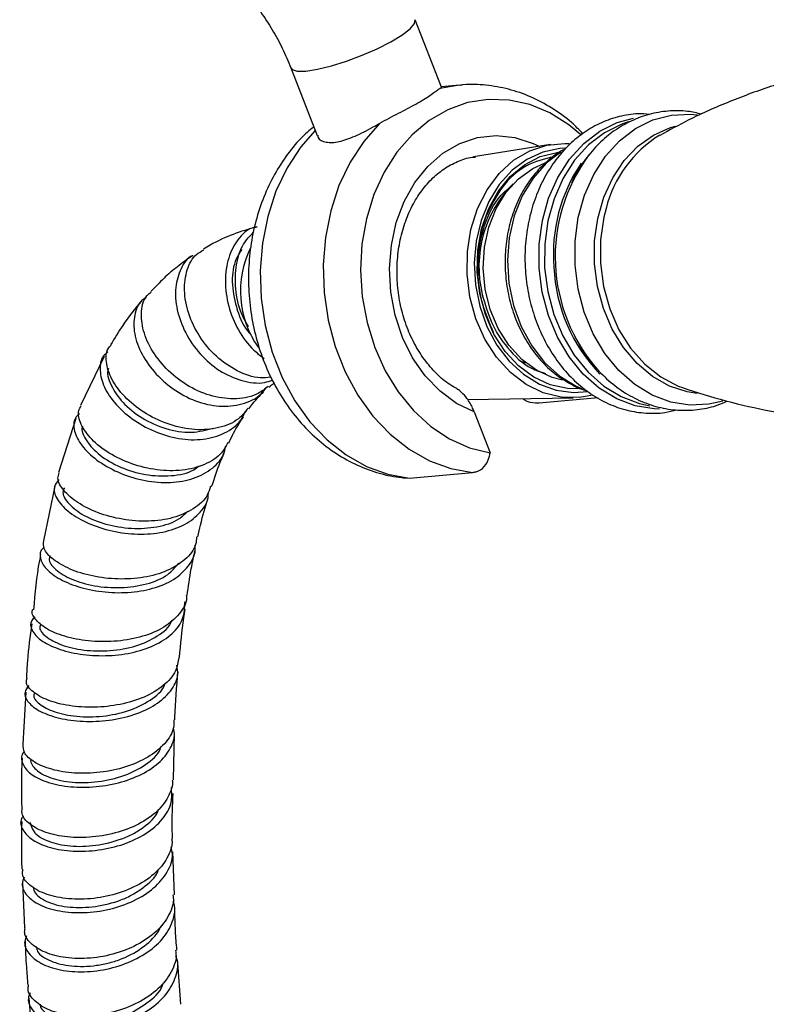
# Model space of a CAD drawing. Units: millimetres. Extents: x 3 to 3996, y 5 to 3995.
# Drawn here: x 895 to 962, y 2835 to 2923 of the extents above; entities that cross this region are included whole.
import ezdxf

# ---------------------------------------------------------------- set-up
doc = ezdxf.new("R2010")
doc.units = ezdxf.units.MM

msp = doc.modelspace()

# ---------------------------------------------------------------- linework, layer by layer
at = {"color": 7, "linetype": 'Continuous', "lineweight": 25}
for p, q in [((932.692, 2917.101), (930.332, 2923.184)), ((919.145, 2918.843), (921.505, 2912.76)), ((934.32, 2917.29), (932.54, 2916.981)), ((934.32, 2917.29), (932.676, 2917.143)), ((932.54, 2916.981), (932.691, 2917.102)), ((932.731, 2917.111), (932.691, 2917.102)), ((942.508, 2911.956), (935.594, 2910.824)), ((902.327, 2892.877), (900.223, 2888.438)), ((940.305, 2892.267), (940.027, 2892.405)), ((935.051, 2888.979), (944.549, 2889.131)), ((946.81, 2889.132), (941.499, 2888.657)), ((899.782, 2887.274), (898.242, 2882.418)), ((935.651, 2887.876), (937.079, 2884.195)), ((929.476, 2881.95), (929.832, 2881.921)), ((929.832, 2881.921), (935.502, 2882.428)), ((897.894, 2881.195), (896.877, 2876.259)), ((895.276, 2862.645), (895.027, 2857.957)), ((908.574, 2854.753), (908.675, 2858.931)), ((908.656, 2844.403), (908.534, 2848.271)), ((894.984, 2845.508), (895.173, 2841.433)), ((909.242, 2834.547), (908.969, 2838.268)), ((895.564, 2835.099), (895.878, 2831.225))]:
    msp.add_line(p, q, dxfattribs=at)
at = {"color": 7, "linetype": 'Continuous', "lineweight": 25, "flags": 128}
for points in [[(920.496, 2918.564), (921.543, 2918.723), (922.791, 2919.025), (924.161, 2919.453), (925.567, 2919.979), (926.922, 2920.569), (928.139, 2921.188), (929.143, 2921.795), (929.869, 2922.354), (930.274, 2922.828), (930.332, 2923.183)], [(919.144, 2918.844), (919.25, 2918.709), (919.715, 2918.559), (920.496, 2918.564)], [(945.234, 2912.821), (944.152, 2913.721), (942.444, 2914.795), (940.639, 2915.545), (938.778, 2915.953), (936.901, 2916.011), (935.049, 2915.718), (933.264, 2915.08), (931.585, 2914.11), (930.048, 2912.831), (928.688, 2911.271), (927.535, 2909.463), (926.614, 2907.448), (925.945, 2905.27), (925.543, 2902.978), (925.417, 2900.621), (925.569, 2898.251), (925.997, 2895.922), (926.691, 2893.683), (927.635, 2891.585), (928.809, 2889.673), (930.188, 2887.99), (931.739, 2886.573), (933.43, 2885.453), (935.223, 2884.654), (937.079, 2884.195), (937.079, 2884.195)], [(944.722, 2901.086), (944.727, 2903.249), (945.014, 2905.367), (945.575, 2907.381), (946.395, 2909.237), (947.452, 2910.884), (948.717, 2912.278), (950.155, 2913.379), (951.728, 2914.158), (953.391, 2914.594), (955.1, 2914.675), (955.716, 2914.617)], [(927.142, 2913.864), (925.702, 2912.232), (924.471, 2910.348), (923.472, 2908.249), (922.726, 2905.979), (922.249, 2903.584), (922.05, 2901.114), (922.133, 2898.617), (922.497, 2896.146), (923.134, 2893.751), (924.031, 2891.48), (925.17, 2889.381), (926.528, 2887.495), (928.076, 2885.862), (929.784, 2884.514), (931.616, 2883.48), (933.535, 2882.78), (935.502, 2882.428)], [(941.489, 2900.798), (941.493, 2902.969), (941.781, 2905.095), (942.345, 2907.117), (943.168, 2908.98), (944.229, 2910.633), (945.498, 2912.031), (946.942, 2913.136), (948.52, 2913.918), (949.988, 2914.323)], [(949.525, 2913.979), (948.917, 2913.777), (947.36, 2913.005), (945.937, 2911.915), (944.685, 2910.536), (943.638, 2908.906), (942.826, 2907.068), (942.271, 2905.074), (941.987, 2902.978), (941.982, 2900.836)], [(946.466, 2901.211), (946.474, 2903.274), (946.758, 2905.292), (947.311, 2907.205), (948.116, 2908.959), (949.15, 2910.503), (950.384, 2911.793), (951.781, 2912.791), (953.302, 2913.47), (953.745, 2913.6)], [(921.328, 2913.215), (920.033, 2911.725), (918.801, 2909.841), (917.802, 2907.742), (917.056, 2905.472), (916.579, 2903.078), (916.38, 2900.607), (916.464, 2898.11), (916.827, 2895.639), (917.464, 2893.244), (918.362, 2890.973), (919.501, 2888.874), (920.858, 2886.988), (922.406, 2885.355), (924.114, 2884.007), (925.946, 2882.973), (927.865, 2882.273), (929.832, 2881.921)], [(935.651, 2887.876), (934.054, 2888.645), (932.571, 2889.734), (931.242, 2891.114), (930.105, 2892.745), (929.192, 2894.582), (928.529, 2896.573), (928.134, 2898.662), (928.018, 2900.791), (928.186, 2902.898), (928.631, 2904.926), (929.342, 2906.816), (930.298, 2908.517), (931.473, 2909.979), (932.834, 2911.162), (934.341, 2912.032), (935.954, 2912.565), (937.626, 2912.747), (939.31, 2912.571), (940.959, 2912.043), (941.494, 2911.79)], [(936.61, 2894.433), (935.802, 2896.258), (935.258, 2898.222), (934.998, 2900.262), (935.028, 2902.313), (935.349, 2904.309), (935.949, 2906.184), (936.809, 2907.88), (937.902, 2909.342), (939.192, 2910.523), (940.639, 2911.384), (942.195, 2911.898), (943.811, 2912.049), (944.181, 2912.032)], [(943.858, 2911.621), (943.347, 2911.592), (941.817, 2911.272), (940.37, 2910.609), (939.05, 2909.624), (937.901, 2908.351), (936.96, 2906.829), (936.256, 2905.107), (935.812, 2903.241), (935.643, 2901.29), (935.754, 2899.318), (936.142, 2897.388), (936.793, 2895.561), (937.687, 2893.897), (938.796, 2892.449), (940.083, 2891.264), (941.508, 2890.379), (943.024, 2889.823), (944.583, 2889.614), (945.88, 2889.711)], [(945.12, 2889.946), (944.04, 2889.967), (942.493, 2890.305), (941.008, 2890.994), (939.637, 2892.01), (938.428, 2893.32), (937.42, 2894.878), (936.648, 2896.631), (936.138, 2898.521), (935.909, 2900.481), (935.967, 2902.447), (936.31, 2904.35), (936.928, 2906.126), (937.798, 2907.714), (938.892, 2909.061), (940.172, 2910.12), (941.594, 2910.855), (943.11, 2911.242), (943.161, 2911.249)], [(943.444, 2911.271), (942.125, 2910.259), (940.936, 2908.916), (939.965, 2907.316), (939.243, 2905.511), (938.794, 2903.558), (938.632, 2901.52), (938.762, 2899.463), (939.18, 2897.452), (939.872, 2895.553), (940.817, 2893.827), (941.984, 2892.328), (943.336, 2891.106), (944.828, 2890.199), (945.297, 2889.992)], [(943.585, 2890.73), (942.668, 2890.962), (941.236, 2891.618), (939.918, 2892.599), (938.76, 2893.87), (937.804, 2895.384), (937.085, 2897.088), (936.628, 2898.92), (936.451, 2900.813), (936.56, 2902.698), (936.95, 2904.509), (937.608, 2906.179), (938.509, 2907.648), (939.622, 2908.863), (940.906, 2909.779), (941.981, 2910.261)], [(947.507, 2906.188), (947.312, 2905.412), (947.011, 2903.359), (946.998, 2901.255), (947.276, 2899.165), (947.835, 2897.152), (948.658, 2895.278), (949.72, 2893.599), (950.99, 2892.166), (952.428, 2891.023), (953.991, 2890.205), (954.387, 2890.057)], [(955.724, 2889.523), (954.807, 2889.67), (953.209, 2890.201), (951.694, 2891.061), (950.306, 2892.227), (949.083, 2893.664), (948.062, 2895.332), (947.271, 2897.181), (946.734, 2899.16), (946.466, 2901.211)], [(952.309, 2888.129), (951.846, 2888.143), (950.132, 2888.42), (948.465, 2889.048), (946.891, 2890.011), (945.452, 2891.281), (944.189, 2892.824), (943.136, 2894.598), (942.321, 2896.554), (941.767, 2898.64), (941.489, 2900.798)], [(941.982, 2900.836), (942.257, 2898.708), (942.803, 2896.651), (943.607, 2894.721), (944.646, 2892.971), (945.891, 2891.449), (947.31, 2890.197), (948.862, 2889.248), (950.507, 2888.628), (951.438, 2888.433)], [(958.011, 2888.853), (956.752, 2888.557), (955.042, 2888.476), (953.334, 2888.753), (951.673, 2889.379), (950.104, 2890.338), (948.671, 2891.603), (947.413, 2893.14), (946.364, 2894.908), (945.552, 2896.857), (945, 2898.935), (944.722, 2901.086)], [(946.168, 2889.343), (945.099, 2889.161), (943.473, 2889.194), (941.865, 2889.594), (940.327, 2890.347), (938.91, 2891.429), (937.657, 2892.806), (936.61, 2894.433)]]:
    msp.add_lwpolyline(points, dxfattribs=at)
at = {"color": 7, "linetype": 'Continuous', "lineweight": 25}
for centre, radius, start, end in [((958.056, 2903.524), 10.88, 121.58179, 165.82434), ((958.334, 2901.833), 15.402, 143.42648, 221.63624), ((957.35, 2902.103), 14.584, 145.98277, 184.69042), ((946.617, 2900.959), 10.546, 134.99441, 193.71911), ((923.421, 2898.743), 8.815, 153.69384, 215.17333), ((957.494, 2901.527), 14.692, 182.4049, 224.21501)]:
    msp.add_arc(centre, radius, start, end, dxfattribs=at)
for points, knots in [([(911.328, 2928.768), (911.511, 2928.657), (912.042, 2928.338), (912.997, 2927.63), (914.164, 2926.579), (915.331, 2925.315), (916.454, 2923.872), (917.485, 2922.289), (918.414, 2920.595), (918.899, 2919.433), (919.145, 2918.843)], [0, 0, 0, 0, 0.0669599, 0.1942725, 0.3237381, 0.4556054, 0.5893927, 0.7244654, 0.8601349, 1, 1, 1, 1]), ([(996.321, 2918.46), (995.172, 2918.737), (992.644, 2919.345), (988.571, 2919.934), (984.184, 2920.277), (979.745, 2920.296), (975.312, 2919.999), (970.936, 2919.388), (966.666, 2918.479), (962.548, 2917.294), (958.633, 2915.852), (955.215, 2914.343), (953.21, 2913.235), (952.353, 2912.761)], [0, 0, 0, 0, 0.079762, 0.175483, 0.271648, 0.367914, 0.463989, 0.559613, 0.654487, 0.748346, 0.840936, 0.931979, 1, 1, 1, 1]), ([(945.422, 2912.922), (945.091, 2913.263), (944.237, 2914.14), (942.657, 2915.263), (940.752, 2916.28), (938.75, 2916.976), (936.712, 2917.316), (935.22, 2917.404), (934.436, 2917.285), (934.322, 2917.268)], [0, 0, 0, 0, 0.1120752, 0.2884258, 0.4628285, 0.6348062, 0.8042572, 0.971499, 1, 1, 1, 1]), ([(927.142, 2913.864), (927.71, 2914.171), (928.847, 2914.782), (930.47, 2915.603), (931.734, 2916.399), (932.322, 2916.849), (932.508, 2916.961), (932.54, 2916.981)], [0, 0, 0, 0, 0.232434, 0.464467, 0.706273, 0.949346, 1, 1, 1, 1]), ([(932.683, 2917.125), (932.69, 2917.124), (932.706, 2917.123), (932.722, 2917.118), (932.728, 2917.114), (932.731, 2917.111)], [0, 0, 0, 0, 0.292834, 0.64621, 1, 1, 1, 1]), ([(951.418, 2914.662), (951.071, 2914.686), (950.158, 2914.752), (948.691, 2914.499), (947.074, 2913.952), (945.561, 2913.099), (944.183, 2911.977), (942.968, 2910.603), (941.944, 2909.009), (941.136, 2907.229), (940.564, 2905.304), (940.241, 2903.282), (940.193, 2901.725), (940.252, 2900.484), (940.372, 2899.245), (940.712, 2897.513), (941.362, 2895.557), (942.248, 2893.73), (943.353, 2892.079), (944.653, 2890.643), (946.117, 2889.462), (947.707, 2888.567), (949.384, 2887.978), (951.097, 2887.723), (952.62, 2887.742), (953.533, 2887.977), (953.894, 2888.07)], [0, 0, 0, 0, 0.027199, 0.071495, 0.115668, 0.159904, 0.204402, 0.249266, 0.294496, 0.34002, 0.385746, 0.431593, 0.477512, 0.489136, 0.514138, 0.560117, 0.606177, 0.652289, 0.69843, 0.744542, 0.790524, 0.836242, 0.881568, 0.926436, 0.970901, 1, 1, 1, 1]), ([(956.123, 2914.679), (955.7, 2914.778), (954.705, 2915.009), (953.102, 2915), (951.386, 2914.711), (949.748, 2914.107), (948.225, 2913.218), (946.84, 2912.064), (945.64, 2910.656), (944.819, 2909.435), (944.483, 2908.646), (944.402, 2908.454)], [0, 0, 0, 0, 0.091674, 0.215813, 0.338814, 0.461345, 0.58411, 0.707829, 0.832923, 0.959464, 1, 1, 1, 1]), ([(921.566, 2912.787), (921.572, 2912.716), (921.602, 2912.378), (922.262, 2912.093), (923.422, 2912.133), (924.912, 2912.658), (926.191, 2913.318), (926.946, 2913.752), (927.142, 2913.864)], [0, 0, 0, 0, 0.059221, 0.28479, 0.502584, 0.711122, 0.925102, 1, 1, 1, 1]), ([(921.196, 2913.555), (920.806, 2913.214), (919.886, 2912.412), (918.656, 2910.876), (917.495, 2909.019), (916.565, 2906.973), (915.877, 2904.783), (915.447, 2902.487), (915.283, 2900.128), (915.391, 2897.749), (915.77, 2895.394), (916.416, 2893.104), (917.321, 2890.921), (918.473, 2888.887), (919.854, 2887.044), (921.441, 2885.432), (923.203, 2884.087), (925.101, 2883.036), (927.092, 2882.314), (928.568, 2881.999), (929.364, 2881.939), (929.474, 2881.931)], [0, 0, 0, 0, 0.040004, 0.094109, 0.148863, 0.204194, 0.259976, 0.316077, 0.372395, 0.42887, 0.485479, 0.542223, 0.599094, 0.656053, 0.713007, 0.769799, 0.826214, 0.88203, 0.937085, 0.991329, 1, 1, 1, 1]), ([(943.854, 2911.534), (943.835, 2911.526), (943.333, 2911.325), (942.444, 2910.659), (941.239, 2909.543), (940.221, 2908.155), (939.405, 2906.576), (938.816, 2904.836), (938.472, 2902.987), (938.382, 2901.079), (938.549, 2899.165), (938.969, 2897.298), (939.631, 2895.528), (940.52, 2893.904), (941.613, 2892.476), (942.879, 2891.272), (944.29, 2890.378), (945.286, 2889.881), (945.806, 2889.777), (945.807, 2889.777)], [0, 0, 0, 0, 0.002512, 0.067632, 0.133115, 0.199028, 0.265309, 0.331844, 0.398529, 0.465297, 0.532118, 0.598991, 0.66592, 0.732902, 0.799902, 0.866836, 0.933568, 0.999928, 1, 1, 1, 1]), ([(934.144, 2889.94), (933.911, 2890.062), (933.241, 2890.413), (932.221, 2891.305), (931.133, 2892.557), (930.216, 2894.034), (929.493, 2895.674), (928.985, 2897.438), (928.708, 2899.274), (928.669, 2901.127), (928.869, 2902.944), (929.299, 2904.671), (929.943, 2906.259), (930.778, 2907.664), (931.777, 2908.848), (932.908, 2909.792), (934.147, 2910.446), (935.12, 2910.791), (935.682, 2910.818), (935.792, 2910.823)], [0, 0, 0, 0, 0.0344633, 0.098946, 0.1626706, 0.2259746, 0.2890774, 0.3520898, 0.415044, 0.4779473, 0.5407827, 0.6035368, 0.6662269, 0.7289051, 0.7917131, 0.85491, 0.9188776, 0.9840238, 1, 1, 1, 1]), ([(942.798, 2910.852), (941.96, 2910.644), (940.234, 2910.216), (938.082, 2908.286), (937.174, 2906.444), (936.741, 2905.566)], [0, 0, 0, 0, 0.330535, 0.680642, 1, 1, 1, 1]), ([(937.384, 2895.023), (937.025, 2895.854), (936.216, 2897.73), (935.834, 2901.007), (936.331, 2904.328), (937.457, 2906.906), (938.589, 2907.872), (939.015, 2908.235)], [0, 0, 0, 0, 0.181164, 0.4090273, 0.6366636, 0.8633154, 1, 1, 1, 1]), ([(936.741, 2905.566), (936.674, 2905.386), (936.342, 2904.486), (935.874, 2902.38), (935.898, 2899.158), (936.619, 2896.556), (937.255, 2895.281), (937.384, 2895.023)], [0, 0, 0, 0, 0.054797, 0.275363, 0.59693, 0.918496, 1, 1, 1, 1]), ([(916.086, 2904.549), (915.368, 2904.334), (913.921, 2903.902), (912.332, 2903.167), (911.48, 2902.643), (911.279, 2902.519)], [0, 0, 0, 0, 0.4295477, 0.8651694, 1, 1, 1, 1]), ([(916.101, 2904.493), (915.945, 2904.473), (915.277, 2904.386), (914.32, 2903.45), (913.455, 2901.81), (913.15, 2899.683), (913.45, 2897.394), (914.337, 2895.201), (915.526, 2893.605), (916.431, 2892.919), (916.754, 2892.675)], [0, 0, 0, 0, 0.045019, 0.192369, 0.339113, 0.485151, 0.630581, 0.775515, 0.920001, 1, 1, 1, 1]), ([(915.339, 2895.532), (915.119, 2895.91), (914.507, 2896.965), (914.109, 2898.972), (914.168, 2901.171), (914.75, 2903.001), (915.464, 2903.72), (915.785, 2904.041)], [0, 0, 0, 0, 0.127519, 0.355962, 0.584656, 0.814061, 1, 1, 1, 1]), ([(917.341, 2890.997), (917.025, 2890.964), (916.029, 2890.86), (914.288, 2891.502), (912.384, 2892.793), (910.855, 2894.628), (909.856, 2896.723), (909.465, 2898.851), (909.737, 2900.71), (910.396, 2901.992), (911.085, 2902.334), (911.32, 2902.451)], [0, 0, 0, 0, 0.058115, 0.183176, 0.308213, 0.433301, 0.558481, 0.683778, 0.809351, 0.935101, 1, 1, 1, 1]), ([(914.727, 2902.498), (914.506, 2902.158), (913.961, 2901.322), (913.773, 2899.317), (914.232, 2897.055), (914.933, 2895.415), (915.553, 2894.837), (915.615, 2894.779)], [0, 0, 0, 0, 0.181661, 0.445684, 0.708596, 0.97077, 1, 1, 1, 1]), ([(910.322, 2901.942), (910.31, 2901.935), (909.822, 2901.641), (908.96, 2900.967), (907.68, 2899.927), (906.931, 2899.12), (906.545, 2898.703)], [0, 0, 0, 0, 0.008431, 0.347606, 0.663027, 1, 1, 1, 1]), ([(910.324, 2901.937), (910.315, 2901.934), (909.823, 2901.77), (909.201, 2900.803), (908.672, 2899.145), (908.818, 2897.08), (909.585, 2894.964), (910.915, 2893.027), (912.687, 2891.496), (914.706, 2890.621), (916.39, 2890.36), (917.251, 2890.659), (917.48, 2890.738)], [0, 0, 0, 0, 0.002179, 0.122956, 0.243152, 0.362713, 0.481845, 0.600629, 0.719286, 0.838023, 0.956936, 1, 1, 1, 1]), ([(917.107, 2890.189), (916.822, 2889.954), (916.033, 2889.3), (914.271, 2888.963), (912.105, 2889.178), (909.953, 2890.085), (908.064, 2891.521), (906.626, 2893.302), (905.77, 2895.21), (905.625, 2896.967), (905.93, 2898.189), (906.445, 2898.571), (906.577, 2898.669)], [0, 0, 0, 0, 0.06331, 0.175392, 0.287453, 0.399501, 0.511579, 0.623729, 0.735961, 0.848427, 0.961063, 1, 1, 1, 1]), ([(905.743, 2897.879), (905.733, 2897.869), (905.085, 2897.204), (904.125, 2895.879), (903.272, 2894.502), (902.911, 2893.918)], [0, 0, 0, 0, 0.009357, 0.580083, 1, 1, 1, 1]), ([(906.132, 2898.148), (906.041, 2898.105), (905.509, 2897.853), (905.052, 2896.811), (904.929, 2895.177), (905.533, 2893.292), (906.754, 2891.457), (908.482, 2889.879), (910.538, 2888.774), (912.722, 2888.274), (914.771, 2888.51), (916.252, 2889.15), (916.804, 2889.878), (916.957, 2890.08)], [0, 0, 0, 0, 0.021608, 0.126954, 0.231816, 0.33619, 0.440254, 0.544056, 0.647803, 0.751627, 0.855614, 0.959895, 1, 1, 1, 1]), ([(936.372, 2898.458), (936.618, 2897.574), (937.111, 2895.807), (938.648, 2893.492), (940.348, 2891.86), (941.63, 2891.476), (942.063, 2891.347)], [0, 0, 0, 0, 0.265473, 0.530933, 0.841446, 1, 1, 1, 1]), ([(902.667, 2893.242), (902.566, 2893.174), (902.092, 2892.856), (901.887, 2891.817), (902.163, 2890.308), (903.187, 2888.685), (904.791, 2887.205), (906.825, 2886.049), (909.066, 2885.386), (911.29, 2885.312), (913.222, 2885.897), (914.555, 2886.823), (914.947, 2887.682), (915.077, 2887.969)], [0, 0, 0, 0, 0.02797, 0.131121, 0.23386, 0.336212, 0.438319, 0.540225, 0.642107, 0.744072, 0.846209, 0.948641, 1, 1, 1, 1]), ([(915.294, 2888.204), (915.026, 2887.866), (914.369, 2887.041), (912.68, 2886.364), (910.537, 2886.179), (908.254, 2886.638), (906.1, 2887.634), (904.301, 2889.026), (903.03, 2890.63), (902.476, 2892.207), (902.474, 2893.36), (902.867, 2893.777), (902.964, 2893.881)], [0, 0, 0, 0, 0.076571, 0.187293, 0.298, 0.408707, 0.519447, 0.630256, 0.741132, 0.852187, 0.9634, 1, 1, 1, 1]), ([(945.065, 2893.987), (945.072, 2893.973), (945.381, 2893.349), (946.206, 2892.271), (947.527, 2890.82), (949.047, 2889.65), (950.69, 2888.769), (952.418, 2888.206), (954.181, 2887.967), (955.926, 2888.069), (957.344, 2888.366), (958.126, 2888.732), (958.381, 2888.852)], [0, 0, 0, 0, 0.002793, 0.123702, 0.244455, 0.364622, 0.483682, 0.601202, 0.717045, 0.831471, 0.945079, 1, 1, 1, 1]), ([(902.723, 2891.772), (902.72, 2891.766), (902.527, 2891.391), (902.913, 2890.267), (903.9, 2888.699), (905.693, 2887.259), (907.869, 2886.285), (910.194, 2885.894), (911.518, 2886.247), (912.167, 2886.421)], [0, 0, 0, 0, 0.002704, 0.170535, 0.338013, 0.505057, 0.67219, 0.839243, 1, 1, 1, 1]), ([(954.381, 2890.059), (955.67, 2889.646), (958.267, 2888.812), (962.402, 2887.895), (966.685, 2887.246), (971.077, 2886.91), (975.515, 2886.889), (979.948, 2887.187), (984.324, 2887.798), (988.596, 2888.704), (992.705, 2889.9), (996.061, 2891.094), (997.962, 2891.971), (998.624, 2892.276)], [0, 0, 0, 0, 0.093515, 0.188488, 0.284315, 0.380586, 0.476959, 0.57314, 0.66887, 0.763849, 0.857812, 0.950505, 1, 1, 1, 1]), ([(917.172, 2890.102), (917.298, 2890.216), (917.45, 2890.353), (917.608, 2890.449), (917.635, 2890.465)], [0, 0, 0, 0, 0.828456, 1, 1, 1, 1]), ([(935.651, 2887.876), (935.603, 2887.991), (935.429, 2888.409), (935.053, 2889.043), (934.566, 2889.588), (934.253, 2889.862), (934.129, 2889.907), (934.128, 2889.907)], [0, 0, 0, 0, 0.141715, 0.515109, 0.799373, 0.99873, 1, 1, 1, 1]), ([(915.36, 2888.147), (915.48, 2888.308), (915.773, 2888.7), (916.205, 2889.206), (916.526, 2889.516), (916.671, 2889.656)], [0, 0, 0, 0, 0.275685, 0.671792, 1, 1, 1, 1]), ([(941.499, 2888.657), (941.39, 2888.654), (940.97, 2888.645), (940.446, 2888.748), (940.05, 2889.025), (940.002, 2889.058)], [0, 0, 0, 0, 0.237856, 0.907988, 1, 1, 1, 1]), ([(913.465, 2885.117), (913.301, 2884.797), (912.868, 2883.955), (911.425, 2883.069), (909.402, 2882.533), (907.093, 2882.577), (904.784, 2883.141), (902.72, 2884.128), (901.112, 2885.394), (900.187, 2886.744), (899.905, 2887.821), (900.195, 2888.277), (900.28, 2888.41)], [0, 0, 0, 0, 0.067501, 0.178174, 0.288829, 0.399485, 0.510178, 0.620936, 0.731758, 0.842717, 0.953806, 1, 1, 1, 1]), ([(900.114, 2887.706), (899.98, 2887.584), (899.548, 2887.19), (899.582, 2886.161), (900.232, 2884.828), (901.606, 2883.508), (903.506, 2882.406), (905.74, 2881.671), (908.059, 2881.427), (910.228, 2881.731), (911.964, 2882.607), (913.038, 2883.687), (913.226, 2884.547), (913.286, 2884.823)], [0, 0, 0, 0, 0.045735, 0.147094, 0.248127, 0.348863, 0.449414, 0.54982, 0.650216, 0.750699, 0.851348, 0.952256, 1, 1, 1, 1]), ([(913.558, 2885.067), (913.601, 2885.166), (913.892, 2885.829), (914.342, 2886.629), (914.754, 2887.245), (914.869, 2887.416)], [0, 0, 0, 0, 0.112528, 0.754388, 1, 1, 1, 1]), ([(900.4, 2886.576), (900.392, 2886.558), (900.221, 2886.216), (900.7, 2885.255), (901.844, 2883.961), (903.758, 2882.838), (906.049, 2882.142), (908.38, 2882.051), (910.094, 2882.38), (910.73, 2882.901), (910.88, 2883.024)], [0, 0, 0, 0, 0.00852, 0.16597, 0.32325, 0.480139, 0.637146, 0.794084, 0.951389, 1, 1, 1, 1]), ([(912.014, 2881.151), (912.258, 2881.9), (912.596, 2882.937), (913.024, 2883.873), (913.143, 2884.133)], [0, 0, 0, 0, 0.721803, 1, 1, 1, 1]), ([(935.502, 2882.428), (935.607, 2882.444), (936.009, 2882.503), (936.586, 2882.889), (936.951, 2883.568), (937.052, 2884.062), (937.079, 2884.195)], [0, 0, 0, 0, 0.129135, 0.492957, 0.863002, 1, 1, 1, 1]), ([(898.249, 2881.776), (898.088, 2881.57), (897.707, 2881.085), (897.997, 2880.056), (898.978, 2878.922), (900.63, 2877.903), (902.74, 2877.159), (905.083, 2876.808), (907.394, 2876.931), (909.437, 2877.547), (910.92, 2878.644), (911.704, 2879.739), (911.715, 2880.483), (911.718, 2880.655)], [0, 0, 0, 0, 0.073428, 0.173504, 0.273344, 0.372962, 0.472443, 0.571817, 0.671185, 0.770632, 0.870221, 0.970021, 1, 1, 1, 1]), ([(911.91, 2881.188), (911.832, 2880.914), (911.603, 2880.105), (910.431, 2879.093), (908.594, 2878.274), (906.342, 2877.963), (903.97, 2878.14), (901.732, 2878.749), (899.866, 2879.683), (898.626, 2880.792), (898.07, 2881.768), (898.238, 2882.244), (898.294, 2882.403)], [0, 0, 0, 0, 0.0565768, 0.1674567, 0.2783182, 0.3891824, 0.5000833, 0.6110368, 0.7220466, 0.8331665, 0.9443838, 1, 1, 1, 1]), ([(898.767, 2881.037), (898.707, 2880.914), (898.503, 2880.499), (899.092, 2879.572), (900.435, 2878.523), (902.449, 2877.703), (904.799, 2877.312), (907.13, 2877.453), (908.941, 2878.021), (909.615, 2878.694), (909.862, 2878.942)], [0, 0, 0, 0, 0.060351, 0.203457, 0.346344, 0.488903, 0.631576, 0.774252, 0.917167, 1, 1, 1, 1]), ([(910.785, 2876.614), (910.859, 2876.979), (911.122, 2878.268), (911.458, 2879.35), (911.699, 2880.127)], [0, 0, 0, 0, 0.28261, 1, 1, 1, 1]), ([(910.665, 2876.636), (910.648, 2876.402), (910.591, 2875.633), (909.682, 2874.541), (908.071, 2873.511), (905.939, 2872.912), (903.578, 2872.764), (901.242, 2873.047), (899.187, 2873.689), (897.677, 2874.577), (896.838, 2875.498), (896.881, 2876.032), (896.898, 2876.256)], [0, 0, 0, 0, 0.047993, 0.157095, 0.266173, 0.375253, 0.484361, 0.593496, 0.702669, 0.811922, 0.92124, 1, 1, 1, 1]), ([(896.939, 2875.665), (896.908, 2875.645), (896.54, 2875.408), (896.521, 2874.713), (897.006, 2873.731), (898.3, 2872.774), (900.164, 2872.026), (902.413, 2871.595), (904.791, 2871.571), (907.025, 2871.997), (908.891, 2872.859), (910.087, 2874.11), (910.619, 2875.169), (910.512, 2875.783), (910.501, 2875.849)], [0, 0, 0, 0, 0.008973, 0.107347, 0.205553, 0.30359, 0.401463, 0.499234, 0.596928, 0.694616, 0.792369, 0.890231, 0.98825, 1, 1, 1, 1]), ([(896.619, 2875.007), (896.583, 2874.84), (896.24, 2873.207), (896.103, 2871.549), (895.98, 2870.06)], [0, 0, 0, 0, 0.102418, 1, 1, 1, 1]), ([(897.495, 2874.916), (897.449, 2874.822), (897.272, 2874.451), (897.902, 2873.652), (899.329, 2872.772), (901.428, 2872.151), (903.842, 2871.98), (906.195, 2872.309), (908.081, 2873.086), (908.755, 2873.895), (909.051, 2874.25)], [0, 0, 0, 0, 0.048077, 0.188678, 0.329255, 0.469564, 0.60985, 0.750038, 0.890115, 1, 1, 1, 1]), ([(909.809, 2871.351), (909.92, 2872.161), (910.114, 2873.579), (910.409, 2874.884), (910.536, 2875.443)], [0, 0, 0, 0, 0.5712946, 1, 1, 1, 1]), ([(909.73, 2871.356), (909.738, 2871.275), (909.799, 2870.672), (909.157, 2869.643), (907.82, 2868.442), (905.847, 2867.604), (903.552, 2867.176), (901.17, 2867.173), (898.985, 2867.553), (897.214, 2868.241), (896.166, 2869.105), (895.745, 2869.771), (895.903, 2870.059), (895.911, 2870.074)], [0, 0, 0, 0, 0.01677, 0.125299, 0.233819, 0.342336, 0.450877, 0.559449, 0.668048, 0.776706, 0.885413, 0.994165, 1, 1, 1, 1]), ([(896.126, 2869.414), (896.011, 2869.313), (895.619, 2868.969), (895.758, 2868.206), (896.549, 2867.302), (898.081, 2866.525), (900.122, 2866.016), (902.455, 2865.864), (904.811, 2866.124), (906.928, 2866.806), (908.549, 2867.871), (909.56, 2869.229), (909.581, 2870.263), (909.591, 2870.778)], [0, 0, 0, 0, 0.0399701, 0.1364131, 0.2327496, 0.3289644, 0.4250508, 0.5210426, 0.6169596, 0.712859, 0.8087934, 0.904795, 1, 1, 1, 1]), ([(909.121, 2865.767), (909.226, 2866.958), (909.354, 2868.417), (909.579, 2869.847), (909.62, 2870.11)], [0, 0, 0, 0, 0.816692, 1, 1, 1, 1]), ([(895.827, 2868.793), (895.668, 2867.681), (895.435, 2866.056), (895.366, 2864.431), (895.344, 2863.918)], [0, 0, 0, 0, 0.6844924, 1, 1, 1, 1]), ([(896.622, 2868.714), (896.591, 2868.655), (896.421, 2868.33), (897.007, 2867.633), (898.396, 2866.863), (900.476, 2866.361), (902.875, 2866.309), (905.272, 2866.718), (907.171, 2867.656), (908.273, 2868.517), (908.413, 2869.075), (908.422, 2869.113)], [0, 0, 0, 0, 0.030734, 0.167995, 0.305224, 0.442281, 0.579247, 0.716223, 0.853125, 0.99024, 1, 1, 1, 1]), ([(909.048, 2865.778), (908.991, 2865.364), (908.864, 2864.442), (907.746, 2863.192), (906.006, 2862.146), (903.811, 2861.476), (901.437, 2861.221), (899.153, 2861.371), (897.205, 2861.877), (895.876, 2862.639), (895.247, 2863.377), (895.367, 2863.791), (895.403, 2863.913)], [0, 0, 0, 0, 0.088349, 0.196598, 0.304834, 0.413076, 0.521348, 0.629647, 0.737995, 0.84638, 0.954782, 1, 1, 1, 1]), ([(895.556, 2863.241), (895.409, 2863.041), (895.06, 2862.564), (895.43, 2861.713), (896.504, 2860.881), (898.246, 2860.259), (900.422, 2859.963), (902.792, 2860.056), (905.08, 2860.566), (907.037, 2861.471), (908.396, 2862.704), (909.062, 2863.961), (908.931, 2864.779), (908.882, 2865.082)], [0, 0, 0, 0, 0.070623, 0.167843, 0.265, 0.362074, 0.459047, 0.55593, 0.652725, 0.749477, 0.846223, 0.942999, 1, 1, 1, 1]), ([(908.704, 2860.163), (908.706, 2860.239), (908.738, 2861.662), (908.872, 2863.125), (908.999, 2864.51)], [0, 0, 0, 0, 0.053562, 1, 1, 1, 1]), ([(896.069, 2862.55), (896.05, 2862.515), (895.886, 2862.209), (896.433, 2861.555), (897.774, 2860.83), (899.826, 2860.394), (902.211, 2860.415), (904.604, 2860.901), (906.526, 2861.883), (907.639, 2862.789), (907.787, 2863.361), (907.8, 2863.414)], [0, 0, 0, 0, 0.017355, 0.155906, 0.294399, 0.432809, 0.571063, 0.709361, 0.847473, 0.98577, 1, 1, 1, 1]), ([(908.599, 2860.166), (908.609, 2859.925), (908.64, 2859.167), (907.85, 2857.969), (906.36, 2856.738), (904.308, 2855.845), (901.985, 2855.359), (899.643, 2855.3), (897.547, 2855.643), (895.969, 2856.316), (895.048, 2857.141), (895.053, 2857.709), (895.056, 2857.957)], [0, 0, 0, 0, 0.050298, 0.158435, 0.266583, 0.374749, 0.482958, 0.591194, 0.699456, 0.807732, 0.915991, 1, 1, 1, 1]), ([(895.153, 2857.286), (895.151, 2857.285), (894.835, 2857.007), (894.896, 2856.319), (895.447, 2855.393), (896.818, 2854.615), (898.737, 2854.132), (901.012, 2854.029), (903.376, 2854.348), (905.552, 2855.088), (907.314, 2856.197), (908.372, 2857.579), (908.78, 2858.709), (908.586, 2859.314), (908.556, 2859.409)], [0, 0, 0, 0, 0.000663, 0.099025, 0.197372, 0.295695, 0.393939, 0.4921, 0.590174, 0.688143, 0.786041, 0.883882, 0.981709, 1, 1, 1, 1]), ([(895.755, 2856.591), (895.752, 2856.585), (895.67, 2856.43), (895.848, 2856.104), (896.27, 2855.516), (897.435, 2854.888), (899.093, 2854.532), (900.611, 2854.482), (902.186, 2854.602), (904.182, 2855.051), (906.129, 2856.078), (907.262, 2857.052), (907.421, 2857.664), (907.443, 2857.748)], [0, 0, 0, 0, 0.002811, 0.072699, 0.142631, 0.281869, 0.421004, 0.490863, 0.560717, 0.699829, 0.838687, 0.977644, 1, 1, 1, 1]), ([(894.96, 2856.69), (894.949, 2856.487), (894.863, 2854.969), (894.897, 2853.508), (894.926, 2852.244)], [0, 0, 0, 0, 0.134218, 1, 1, 1, 1]), ([(908.456, 2854.747), (908.47, 2854.681), (908.538, 2854.355), (908.27, 2853.502), (907.583, 2852.247), (905.988, 2850.979), (903.922, 2850.06), (901.59, 2849.566), (899.273, 2849.519), (897.225, 2849.892), (895.721, 2850.612), (894.897, 2851.455), (894.942, 2852.02), (894.96, 2852.244)], [0, 0, 0, 0, 0.0134707, 0.0667636, 0.17451, 0.2822649, 0.3900485, 0.4978731, 0.6057093, 0.7135662, 0.8214438, 0.929303, 1, 1, 1, 1]), ([(895.068, 2851.495), (895.01, 2851.417), (894.713, 2851.018), (894.951, 2850.222), (895.818, 2849.293), (897.422, 2848.601), (899.501, 2848.27), (901.835, 2848.363), (904.146, 2848.904), (906.177, 2849.864), (907.668, 2851.161), (908.503, 2852.611), (908.426, 2853.596), (908.391, 2854.049)], [0, 0, 0, 0, 0.024072, 0.123364, 0.222654, 0.321888, 0.42105, 0.520141, 0.619131, 0.718045, 0.816906, 0.915715, 1, 1, 1, 1]), ([(908.496, 2849.464), (908.485, 2849.757), (908.435, 2851.068), (908.497, 2852.447), (908.544, 2853.517)], [0, 0, 0, 0, 0.223557, 1, 1, 1, 1]), ([(895.688, 2850.905), (895.767, 2850.591), (895.93, 2849.944), (897.27, 2849.161), (899.218, 2848.711), (901.585, 2848.783), (903.553, 2849.259), (904.969, 2849.877), (906.166, 2850.655), (907.047, 2851.425), (907.218, 2852.039), (907.239, 2852.113)], [0, 0, 0, 0, 0.133377, 0.274884, 0.416061, 0.557172, 0.69839, 0.76917, 0.839989, 0.980961, 1, 1, 1, 1]), ([(894.926, 2851.006), (894.894, 2849.582), (894.862, 2848.128), (894.927, 2846.739), (894.928, 2846.711)], [0, 0, 0, 0, 0.9799276, 1, 1, 1, 1]), ([(908.409, 2849.457), (908.43, 2849.339), (908.5, 2848.954), (908.202, 2848.028), (907.456, 2846.739), (905.822, 2845.44), (903.732, 2844.502), (901.401, 2844.004), (899.108, 2843.973), (897.104, 2844.378), (895.671, 2845.145), (894.932, 2845.986), (895.002, 2846.531), (895.025, 2846.714)], [0, 0, 0, 0, 0.0237229, 0.0773393, 0.1857397, 0.2941665, 0.4026031, 0.5110814, 0.6195812, 0.7280835, 0.8366071, 0.9451203, 1, 1, 1, 1]), ([(895.152, 2845.987), (895.066, 2845.788), (894.825, 2845.233), (895.304, 2844.318), (896.475, 2843.438), (898.29, 2842.875), (900.493, 2842.725), (902.842, 2843.036), (905.057, 2843.804), (906.899, 2844.971), (908.096, 2846.431), (908.607, 2847.747), (908.42, 2848.501), (908.366, 2848.721)], [0, 0, 0, 0, 0.055881, 0.156448, 0.256982, 0.357459, 0.457883, 0.558221, 0.658482, 0.758687, 0.858831, 0.958947, 1, 1, 1, 1]), ([(895.948, 2845.088), (895.994, 2844.905), (896.127, 2844.372), (897.066, 2843.806), (898.225, 2843.431), (899.597, 2843.222), (901.544, 2843.274), (903.518, 2843.76), (904.929, 2844.411), (906.124, 2845.223), (907.029, 2846.004), (907.209, 2846.629), (907.228, 2846.696)], [0, 0, 0, 0, 0.079178, 0.229627, 0.305128, 0.380572, 0.530913, 0.681014, 0.756408, 0.831718, 0.981897, 1, 1, 1, 1]), ([(895.365, 2840.698), (895.294, 2840.541), (895.054, 2840.011), (895.476, 2839.102), (896.577, 2838.176), (898.345, 2837.576), (900.517, 2837.4), (902.854, 2837.703), (905.083, 2838.478), (906.941, 2839.662), (908.019, 2840.91), (908.595, 2842.245), (908.82, 2843.166), (908.58, 2843.747), (908.559, 2843.798)], [0, 0, 0, 0, 0.041927, 0.142004, 0.242044, 0.342052, 0.442008, 0.541888, 0.641718, 0.741493, 0.841212, 0.890528, 0.990231, 1, 1, 1, 1]), ([(908.517, 2844.394), (908.546, 2844.209), (908.62, 2843.75), (908.288, 2842.738), (907.49, 2841.421), (905.823, 2840.097), (903.712, 2839.148), (901.384, 2838.653), (899.115, 2838.641), (897.152, 2839.08), (895.783, 2839.891), (895.108, 2840.741), (895.2, 2841.277), (895.226, 2841.434)], [0, 0, 0, 0, 0.03642, 0.089883, 0.197972, 0.306099, 0.414231, 0.52239, 0.630575, 0.738757, 0.846951, 0.955146, 1, 1, 1, 1]), ([(908.884, 2839.431), (908.837, 2839.995), (908.734, 2841.228), (908.708, 2842.511), (908.693, 2843.207)], [0, 0, 0, 0, 0.45751, 1, 1, 1, 1]), ([(896.217, 2839.734), (896.247, 2839.59), (896.354, 2839.081), (897.438, 2838.382), (899.335, 2837.916), (901.275, 2837.956), (902.835, 2838.26), (904.353, 2838.756), (906.015, 2839.72), (907.129, 2840.826), (907.419, 2841.502), (907.469, 2841.618)], [0, 0, 0, 0, 0.059663, 0.21111, 0.362499, 0.514071, 0.590033, 0.66605, 0.817296, 0.968598, 1, 1, 1, 1]), ([(895.229, 2840.233), (895.257, 2839.448), (895.307, 2838.103), (895.421, 2836.809), (895.469, 2836.27)], [0, 0, 0, 0, 0.58328, 1, 1, 1, 1]), ([(908.764, 2839.423), (908.796, 2839.185), (908.865, 2838.67), (908.498, 2837.591), (907.655, 2836.252), (905.956, 2834.91), (903.829, 2833.957), (901.503, 2833.471), (899.257, 2833.48), (897.333, 2833.952), (896.026, 2834.803), (895.408, 2835.644), (895.51, 2836.153), (895.534, 2836.271)], [0, 0, 0, 0, 0.045834, 0.099462, 0.207884, 0.31635, 0.424827, 0.533312, 0.641826, 0.750341, 0.858852, 0.967376, 1, 1, 1, 1]), ([(895.688, 2835.574), (895.631, 2835.454), (895.391, 2834.948), (895.767, 2834.047), (896.803, 2833.081), (898.527, 2832.444), (900.669, 2832.243), (902.995, 2832.532), (905.234, 2833.305), (907.12, 2834.503), (908.23, 2835.771), (908.852, 2837.13), (909.097, 2838.131), (908.841, 2838.783), (908.797, 2838.897)], [0, 0, 0, 0, 0.030972, 0.130971, 0.230945, 0.330901, 0.430808, 0.530659, 0.630473, 0.730234, 0.829954, 0.879271, 0.978963, 1, 1, 1, 1]), ([(896.569, 2834.557), (896.586, 2834.445), (896.63, 2834.143), (897.103, 2833.729), (897.995, 2833.188), (899.594, 2832.783), (901.504, 2832.803), (903.061, 2833.118), (904.578, 2833.632), (906.219, 2834.606), (907.449, 2835.703), (907.638, 2836.387), (907.666, 2836.489)], [0, 0, 0, 0, 0.045515, 0.123062, 0.200634, 0.355132, 0.509502, 0.58703, 0.664464, 0.818875, 0.972999, 1, 1, 1, 1])]:
    msp.add_open_spline(points, degree=3, knots=knots, dxfattribs=at)

doc.saveas('drawing.dxf')
